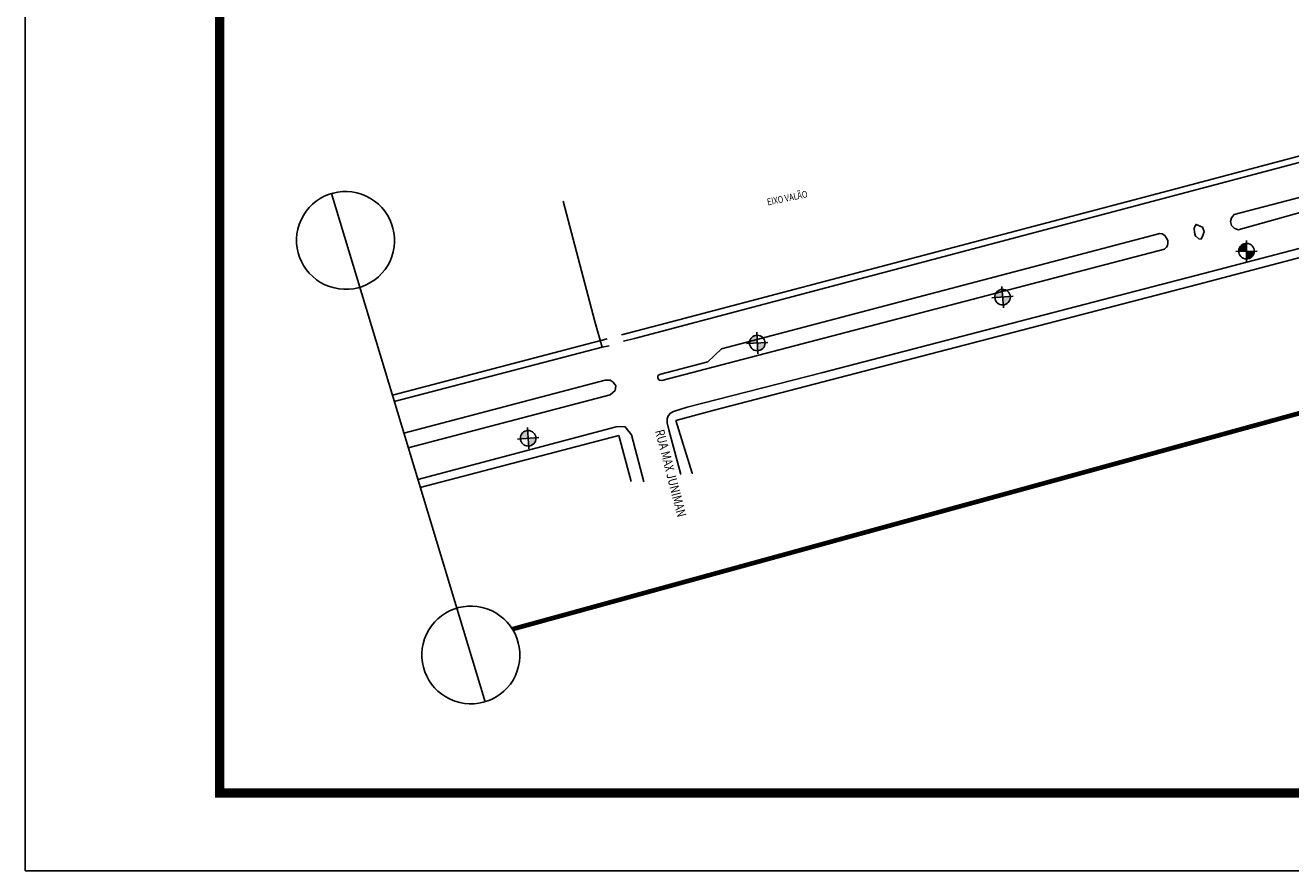
# Model space of a CAD drawing. Extents: x 340012 to 363180, y 3330704 to 3372534.
# Drawn here: x 351282 to 355351, y 3356238 to 3358957 of the extents above; entities that cross this region are included whole.
import ezdxf
from ezdxf.enums import TextEntityAlignment as Align

# ---------------------------------------------------------------- set-up
doc = ezdxf.new("R2010")
doc.units = 0
doc.header["$LTSCALE"] = 10
doc.header["$MEASUREMENT"] = 0
doc.linetypes.add('CONTINUO', pattern=[0])
doc.linetypes.add('HIDDEN2', pattern=[0.1875, 0.125, -0.0625])
for name, color, linetype in [('AMBI_CANTOPRE', 1, 'CONTINUO'), ('AMBI_CANTOPREDIO', 1, 'CONTINUO'), ('AMBI_CERC', 21, 'CONTINUO'), ('AMBI_FORMA', 7, 'CONTINUOUS'), ('AMBI_MEIO-FIO', 30, 'CONTINUO'), ('AMBI_RN', 7, 'CONTINUO'), ('AMBI_SOND-FURO', 10, 'CONTINUOUS'), ('AMBI_SOND-TEXTOR100', 10, 'CONTINUOUS'), ('AMBI_TERRA', 33, 'CONTINUOUS')]:
    doc.layers.add(name, color=color, linetype=linetype)
doc.styles.add('ROMANS-R80', font='romans.shx', dxfattribs={"height": 2})
doc.styles.add('SIMPLEX', font='simplex', dxfattribs={"height": 0.2})

# ---------------------------------------------------------------- blocks, each defined once
blk = doc.blocks.new('A$C4D782D50')
at = {"layer": 'AMBI_SOND-FURO', "ltscale": 4000}
h = blk.add_hatch(color=20, dxfattribs=at)
h.paths.add_polyline_path([(8.038953601266257, 4.749474835582078, 0.4142135626642878), (6.00946728431154, 2.779402426443994), (8.009246646077372, 2.749695472419262)])
h.paths.add_polyline_path([(10.00902600836707, 2.719988515600562), (8.009246646019164, 2.749695471487939), (7.979539690946694, 0.7499161111190915, 0.414213562061747)])
at = {"layer": 'AMBI_SOND-FURO', "color": 20, "ltscale": 4000}
for p, q in [((8.050093709374778, 5.499392094090581, -0.4097098514679122), (7.968399582721759, -1.152046024799347e-06, -0.4097098514679122)), ((5.2595500232419, 2.790542534552515, -0.4097098514679122), (10.75894326885464, 2.708848407492042, -0.4097098514679122))]:
    blk.add_line(p, q, dxfattribs=at)
blk.add_circle((8.00924664636841, 2.749695473350585, -0.4097098514679122), 2, dxfattribs=at)
at = {"layer": 'AMBI_SOND-TEXTOR100', "color": 20, "ltscale": 4000, "style": 'ROMANS-R80'}
blk.add_attdef('F15', (-0.4761398889240809, 4.2381462007761, -0.4097098514679122), '', height=2.5, rotation=359.1489271274887, dxfattribs=at)
blk = doc.blocks.new('A$C13A21555')
at = {"layer": 'AMBI_SOND-FURO', "ltscale": 4000}
h = blk.add_hatch(color=20, dxfattribs=at)
h.paths.add_polyline_path([(8.038953601266257, 4.749474835582078, 0.4142135626642878), (6.00946728431154, 2.779402426443994), (8.009246646077372, 2.749695472419262)])
h.paths.add_polyline_path([(10.00902600836707, 2.719988515600562), (8.009246646019164, 2.749695471487939), (7.979539690946694, 0.7499161111190915, 0.414213562061747)])
at = {"layer": 'AMBI_SOND-FURO', "color": 20, "ltscale": 4000}
for p, q in [((8.050093709374778, 5.499392094090581, -0.4097098514679122), (7.968399582721759, -1.152046024799347e-06, -0.4097098514679122)), ((5.2595500232419, 2.790542534552515, -0.4097098514679122), (10.75894326885464, 2.708848407492042, -0.4097098514679122))]:
    blk.add_line(p, q, dxfattribs=at)
blk.add_circle((8.00924664636841, 2.749695473350585, -0.4097098514679122), 2, dxfattribs=at)
at = {"layer": 'AMBI_SOND-TEXTOR100', "color": 20, "ltscale": 4000, "style": 'ROMANS-R80'}
blk.add_attdef('F15', (-0.4761398889240809, 4.2381462007761, -0.4097098514679122), '', height=2.5, rotation=359.1489271274887, dxfattribs=at)
blk = doc.blocks.new('A$C32FD6848')
at = {"layer": 'AMBI_SOND-FURO', "ltscale": 4000}
h = blk.add_hatch(color=20, dxfattribs=at)
h.paths.add_polyline_path([(8.038953601266257, 4.749474835582078, 0.4142135626642878), (6.00946728431154, 2.779402426443994), (8.009246646077372, 2.749695472419262)])
h.paths.add_polyline_path([(10.00902600836707, 2.719988515600562), (8.009246646019164, 2.749695471487939), (7.979539690946694, 0.7499161111190915, 0.414213562061747)])
at = {"layer": 'AMBI_SOND-FURO', "color": 20, "ltscale": 4000}
for p, q in [((8.050093709374778, 5.499392094090581, -0.4097098514679122), (7.968399582721759, -1.152046024799347e-06, -0.4097098514679122)), ((5.2595500232419, 2.790542534552515, -0.4097098514679122), (10.75894326885464, 2.708848407492042, -0.4097098514679122))]:
    blk.add_line(p, q, dxfattribs=at)
blk.add_circle((8.00924664636841, 2.749695473350585, -0.4097098514679122), 2, dxfattribs=at)
at = {"layer": 'AMBI_SOND-TEXTOR100', "color": 20, "ltscale": 4000, "style": 'ROMANS-R80'}
blk.add_attdef('F15', (-0.4761398889240809, 4.2381462007761, -0.4097098514679122), '', height=2.5, rotation=359.1489271274887, dxfattribs=at)
blk = doc.blocks.new('A$C14AB1A49')
at = {"layer": 'AMBI_SOND-FURO', "ltscale": 4000}
h = blk.add_hatch(color=20, dxfattribs=at)
h.paths.add_polyline_path([(8.038953601266257, 4.749474835582078, 0.4142135626642878), (6.00946728431154, 2.779402426443994), (8.009246646077372, 2.749695472419262)])
h.paths.add_polyline_path([(10.00902600836707, 2.719988515600562), (8.009246646019164, 2.749695471487939), (7.979539690946694, 0.7499161111190915, 0.414213562061747)])
at = {"layer": 'AMBI_SOND-FURO', "color": 20, "ltscale": 4000}
for p, q in [((8.050093709374778, 5.499392094090581, -0.4097098514679122), (7.968399582721759, -1.152046024799347e-06, -0.4097098514679122)), ((5.2595500232419, 2.790542534552515, -0.4097098514679122), (10.75894326885464, 2.708848407492042, -0.4097098514679122))]:
    blk.add_line(p, q, dxfattribs=at)
blk.add_circle((8.00924664636841, 2.749695473350585, -0.4097098514679122), 2, dxfattribs=at)
at = {"layer": 'AMBI_SOND-TEXTOR100', "color": 20, "ltscale": 4000, "style": 'ROMANS-R80'}
blk.add_attdef('F15', (-0.4761398889240809, 4.2381462007761, -0.4097098514679122), '', height=2.5, rotation=359.1489271274887, dxfattribs=at)

msp = doc.modelspace()

# ---------------------------------------------------------------- linework, layer by layer
at = {"layer": 'AMBI_CANTOPRE', "color": 161, "linetype": 'HIDDEN2', "ltscale": 50, "const_width": 15, "elevation": -82.86074403971575, "flags": 128}
msp.add_lwpolyline([(357204.7957680391, 3358210.252954492), (352847.5920070264, 3357014.660989184)], dxfattribs=at)
at = {"layer": 'AMBI_CANTOPREDIO', "linetype": 'CONTINUOUS'}
for p, q in [((353011.9092553789, 3358390.901272138, -2.253300000048728), (353113.4772775921, 3358004.151818659, 1.236699999951274)), ((353113.4772775921, 3358004.151818659, 1.236699999951274), (353137.181669218, 3357922.059454107, -9.333300000048725))]:
    msp.add_line(p, q, dxfattribs=at)
at = {"layer": 'AMBI_CANTOPREDIO', "linetype": 'CONTINUO'}
for points in [[(356462.7851450529, 3358824.616490118, -40.52330000004874), (354961.0586032619, 3358425.801754212, -40.52330000004874)], [(354961.0586032619, 3358425.801754212, -40.52330000004874), (353343.037678495, 3357999.000486452, -40.52330000004873)], [(355051.2116460943, 3358123.471279004, -14.16330000004873), (355848.8985569547, 3358333.689933614, -6.70330000004873)], [(353497.2796841261, 3357718.95249864, -6.513300000048729), (355051.2116460943, 3358123.471279004, -14.16330000004873)], [(353343.037678495, 3357999.000486452, -40.52330000004873), (353199.0880542573, 3357961.095588821, -40.52330000004873)], [(353152.7670738897, 3357948.898320384, -40.52330000004873), (352462.2936989785, 3357767.082454422, -40.52330000004873)], [(353374.3045349173, 3357685.73741205, -4.463300000048728), (353497.2796841261, 3357718.95249864, -6.513300000048729)], [(353426.67292396, 3357516.301205977, -6.093300000048727), (353374.3045349173, 3357685.73741205, -4.463300000048728)], [(352551.8702000245, 3357470.780887231, -5.841074620207169), (353190.8000349689, 3357637.522865505, -3.683300000048725)], [(353229.7624736715, 3357489.498268328, -2.113300000048725), (353190.8000349689, 3357637.522865505, -3.683300000048725)]]:
    msp.add_polyline3d(points, dxfattribs=at)
at = {"layer": 'AMBI_CERC', "linetype": 'CONTINUO'}
msp.add_polyline3d([(353426.67292396, 3357516.301205977, -6.093300000048727), (353426.6613830701, 3357516.178052378, -6.063300000048725), (353427.6284965249, 3357516.204350031, -6.133300000048727), (353427.7380636421, 3357516.281777718, -6.413300000048727)], dxfattribs=at)
at = {"layer": 'AMBI_FORMA', "elevation": -0.1233000000487267}
msp.add_lwpolyline([(351282.0635601958, 3356238.24108471), (361782.063560225, 3356238.24108471), (361782.063560225, 3363663.241084058), (351282.0635601958, 3363663.241084058)], close=True, dxfattribs=at)
at = {"layer": 'AMBI_FORMA', "const_width": 30, "elevation": -0.1233000000487267}
msp.add_lwpolyline([(351907.0635601958, 3356488.241086107), (361532.0635601376, 3356488.241086107), (361532.0635601376, 3363413.241084989), (351907.0635601958, 3363413.241084989)], close=True, dxfattribs=at)
at = {"layer": 'AMBI_MEIO-FIO', "color": 2, "linetype": 'CONTINUO'}
for p, q in [((355635.4983344888, 3358306.958505446, -40.52330000004874), (355070.4344081534, 3358158.828364848, -40.52330000004873)), ((355070.4344081534, 3358158.828364848, -40.52330000004873), (354662.6868641532, 3358052.010286026, -40.52330000004873)), ((354662.6868641532, 3358052.010286026, -40.52330000004873), (353846.7239941708, 3357840.244951732, -40.52330000004873)), ((353147.1561068441, 3357815.342196398, -40.52330000004873), (352499.032878215, 3357645.556426299, -40.52330000004873)), ((353162.3566861834, 3357815.498682148, -40.52330000004873), (353147.1561068441, 3357815.342196398, -40.52330000004873)), ((353172.6403856614, 3357808.703240659, -40.52330000004873), (353162.3566861834, 3357815.498682148, -40.52330000004873)), ((353846.7239941708, 3357840.244951732, -40.52330000004873), (353410.4981298132, 3357729.067805409, -40.52330000004873)), ((353162.8077871409, 3357768.427330907, -40.52330000004873), (353171.6440574178, 3357775.482111386, -40.52330000004873)), ((353171.6440574178, 3357775.482111386, -40.52330000004873), (353178.532660189, 3357782.704794527, -40.52330000004873)), ((353180.6642808304, 3357796.89925801, -40.52330000004873), (353172.6403856614, 3357808.703240659, -40.52330000004873)), ((353178.532660189, 3357782.704794527, -40.52330000004873), (353180.6642808304, 3357796.89925801, -40.52330000004873)), ((352513.2854917621, 3357598.411564859, -40.52330000004873), (353162.8077871409, 3357768.427330907, -40.52330000004873)), ((353345.7981502665, 3357691.034773103, -40.52330000004873), (353345.6119548877, 3357678.078178977, -40.52330000004873)), ((353349.7122663998, 3357700.777303311, -40.52330000004873), (353345.7981502665, 3357691.034773103, -40.52330000004873)), ((353356.936776032, 3357709.244962995, -40.52330000004873), (353349.7122663998, 3357700.777303311, -40.52330000004873)), ((353366.1211315687, 3357714.815278369, -40.52330000004873), (353356.936776032, 3357709.244962995, -40.52330000004873)), ((353410.4981298132, 3357729.067805409, -40.52330000004873), (353366.1211315687, 3357714.815278369, -40.52330000004873)), ((353345.6119548877, 3357678.078178977, -40.52330000004873), (353351.3589136994, 3357655.416030697, -40.52330000004873))]:
    msp.add_line(p, q, dxfattribs=at)
for points, elevation in [([(353240.6367169203, 3357950.017522786), (356483.2932988041, 3358807.690876553)], -40.52330000004874), ([(353205.0814796104, 3357941.391214196), (353240.6367169203, 3357950.017522786)], -40.52330000004873), ([(352468.4866135141, 3357746.597502896), (353137.181669218, 3357922.059454106)], -40.52330000004873), ([(353137.181669218, 3357922.059454106), (353159.4506438326, 3357926.340256555)], -9.333300000048725), ([(353182.3589801921, 3357665.307010159), (352544.1913236089, 3357496.181110384)], -40.52330000004873), ([(353209.7836098475, 3357666.298417363), (353182.3589801921, 3357665.307010159)], -40.52330000004873), ([(353209.7836098475, 3357666.298417363), (353231.6673462726, 3357639.252046443)], -40.52330000004873), ([(353231.6673462726, 3357639.252046443), (353271.4672243961, 3357488.128353393)], -40.52330000004873)]:
    msp.add_lwpolyline(points, dxfattribs=dict(at, elevation=elevation))
for points, elevation in [([(355169.3969950411, 3358348.622935883), (355161.1025283339, 3358337.887768343), (355160.9594580611, 3358337.764760636), (355157.9536821838, 3358325.783700108), (355157.9072744154, 3358325.756381264), (355161.1144978011, 3358313.034753304), (355169.4797515234, 3358303.963621611), (355181.6505375084, 3358298.589343194), (356220.5119071032, 3358589.885063328), (356655.6594578426, 3358686.462105553), (356655.7675153528, 3358686.549418641), (356643.4504298556, 3358732.759601546), (355169.3969950411, 3358348.622935883)], -40.52330000004874), ([(355047.3477114375, 3358316.631643752), (355047.6018584396, 3358316.822193747), (355043.2996238284, 3358311.542214833), (355040.1038275128, 3358303.720131612), (355041.3371365184, 3358290.808340533), (355045.3142030658, 3358278.477406193), (355045.4499695047, 3358278.184545346), (355055.3737542701, 3358270.433823064), (355063.0492088145, 3358269.390560145), (355068.5284779598, 3358280.940075706), (355073.2062972842, 3358293.763199596), (355067.1562657312, 3358307.082524586), (355047.3477114375, 3358316.631643752)], -40.52330000004874), ([(353520.9886061149, 3357916.505627491), (353476.544303919, 3357874.474591313), (353325.159597686, 3357834.462882781), (353317.4217196285, 3357832.006616684), (353315.7804107415, 3357826.657541523), (353316.017368512, 3357826.430713356), (353315.8871617091, 3357821.45402307), (353320.5322869255, 3357815.082232769), (353328.8246289599, 3357814.305146158), (354945.1937218399, 3358236.765099389), (354952.0026578945, 3358243.449588127), (354954.9812228796, 3358248.719630882), (354956.2900278012, 3358256.577259645), (354955.9517199917, 3358264.820659904), (354951.8691839166, 3358272.542855132), (354946.0957089025, 3358280.209144077), (354945.8014843338, 3358280.214792418), (354937.4211885022, 3358286.006065307), (354936.7218085197, 3358286.081349093), (354930.6090269557, 3358286.695597831), (353520.9886061149, 3357916.505627491)], -40.52330000004873)]:
    msp.add_lwpolyline(points, close=True, dxfattribs=dict(at, elevation=elevation))
at = {"layer": 'AMBI_MEIO-FIO', "color": 1, "linetype": 'CONTINUO', "extrusion": (-0.04000024913672987, -0.0862787949760907, 0.9954677039494919), "elevation": -303830.5038435366}
msp.add_lwpolyline([(-1092998.117562868, 3180579.958015381), (-1091862.43921756, 3179299.230530202)], dxfattribs=at)
at = {"layer": 'AMBI_MEIO-FIO', "color": 2, "linetype": 'CONTINUO'}
msp.add_polyline3d([(353389.7863166889, 3357511.689925906, -3.213300000048728), (353351.3589136994, 3357655.416030697, -10.92330000004873)], dxfattribs=at)
at = {"layer": 'AMBI_MEIO-FIO', "color": 1, "linetype": 'CONTINUO', "extrusion": (-0.04000024913672987, -0.0862787949760907, 0.9954677039494919)}
for centre in [(-1092893.421312875, 3180461.889932524, -303830.5038435371), (-1091967.135467559, 3179417.298613047, -303830.5038435377)]:
    msp.add_circle(centre, 157.801701354274, dxfattribs=at)

# ---------------------------------------------------------------- block references
at = {"layer": 'AMBI_TERRA', "linetype": 'CONTINUOUS', "extrusion": (0.03133030917021071, -0.007264106798941296, 0.9994826884342283)}
ref = msp.add_blockref('A$C14AB1A49', (3351619.913876073, 412342.4475588898, -13456.78231353547), dxfattribs=dict(at, xscale=12.49999999995108, yscale=12.49999999981463, zscale=12.49999999999658, rotation=284.6628056216859))
ref.add_attrib('F15', '38', (3351669.658803075, 412361.6154956541, -13461.9036866786), dxfattribs={"layer": 'AMBI_SOND-TEXTOR100', "color": 20, "ltscale": 4000, "extrusion": (0.03133030917021071, -0.007264106798941296, 0.9994826884342283), "height": 31.25, "rotation": 283.8117327440109, "style": 'ROMANS-R80'})
at = {"layer": 'AMBI_TERRA', "linetype": 'CONTINUOUS', "extrusion": (0.03173331560303122, -0.005229933185599037, 0.9994826884342283)}
ref = msp.add_blockref('A$C13A21555', (3370961.240868768, 196347.755395203, -6534.618163375149), dxfattribs=dict(at, xscale=12.50000000005114, yscale=12.49999999991905, zscale=12.49999999999932, rotation=284.6628056182067))
ref.add_attrib('F15', '37', (3370999.817511098, 196202.1901235135, -6534.438744078776), dxfattribs={"layer": 'AMBI_SOND-TEXTOR100', "color": 20, "ltscale": 4000, "extrusion": (0.03173331560303122, -0.005229933185599037, 0.9994826884342283), "height": 31.25, "rotation": 283.8117327529478, "style": 'ROMANS-R80'})
at = {"layer": 'AMBI_TERRA', "linetype": 'CONTINUOUS', "extrusion": (0.03152969083067516, -0.00634303684440294, 0.9994826884342283)}
ref = msp.add_blockref('A$C32FD6848', (3361666.513473003, 315499.8765576958, -10287.30742752584), dxfattribs=dict(at, xscale=12.50000000003879, yscale=12.50000000022088, zscale=12.5000000000063, rotation=284.6628056220752))
ref.add_attrib('F15', '36', (3361716.258400011, 315519.0444944654, -10292.42880066908), dxfattribs={"layer": 'AMBI_SOND-TEXTOR100', "color": 20, "ltscale": 4000, "extrusion": (0.03152969083067516, -0.00634303684440294, 0.9994826884342283), "height": 31.25, "rotation": 283.8117327503789, "style": 'ROMANS-R80'})
at = {"layer": 'AMBI_TERRA', "linetype": 'CONTINUOUS', "extrusion": (0.03169443915673205, -0.005460590336916429, 0.9994826884342283)}
ref = msp.add_blockref('A$C4D782D50', (3368737.535139773, 222274.6962434258, -7309.739328300613), dxfattribs=dict(at, xscale=12.49999999986097, yscale=12.50000000010186, zscale=12.4999999999942, rotation=284.6628056211197))
ref.add_attrib('F15', '35', (3368764.404083271, 222293.1894967938, -7314.838991451654), dxfattribs={"layer": 'AMBI_SOND-TEXTOR100', "color": 20, "ltscale": 4000, "extrusion": (0.03169443915673205, -0.005460590336916429, 0.9994826884342283), "height": 31.25, "rotation": 283.8117327521518, "style": 'ROMANS-R80'})

# ---------------------------------------------------------------- texts
at = {"layer": 'AMBI_RN', "color": 1, "ltscale": 0.5, "style": 'SIMPLEX', "width": 0.8}
msp.add_text('EIXO VALÃO', height=22, rotation=11.8665661886533, dxfattribs=at).set_placement((353734.3165013763, 3358390.621066652), align=Align.CENTER)
at = {"layer": 'AMBI_RN', "ltscale": 0.5, "style": 'SIMPLEX', "width": 0.8}
msp.add_text('RUA MAX JUNIMAN', height=30, rotation=284.5822232548497, dxfattribs=at).set_placement((353342.9866455873, 3357512.419575164), align=Align.CENTER)

doc.saveas('drawing.dxf')
